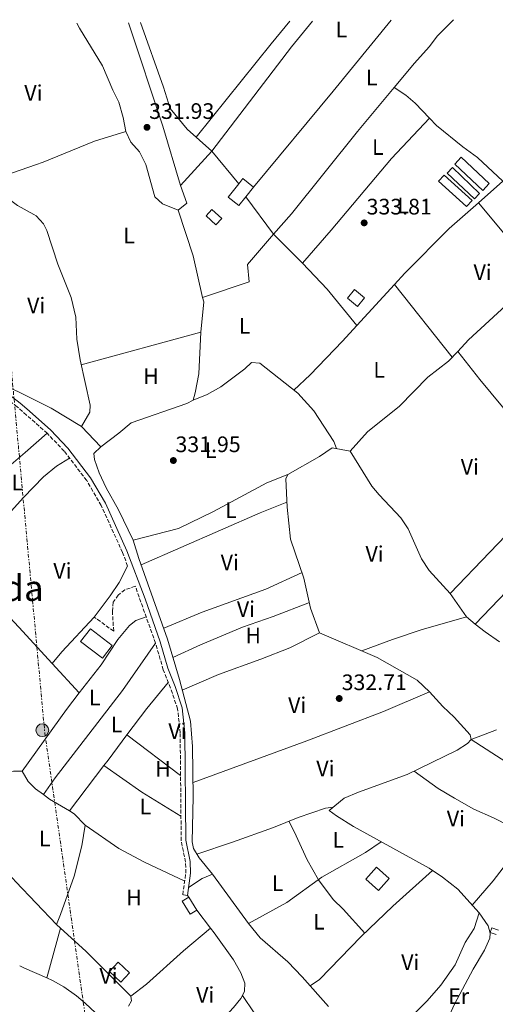
# Model space of a CAD drawing. Units: metres. Extents: x 563398 to 566847, y 4696347 to 4698679.
# Drawn here: x 564014 to 564227, y 4698215 to 4698655 of the extents above; entities that cross this region are included whole.
import ezdxf
from ezdxf.enums import TextEntityAlignment as Align

# ---------------------------------------------------------------- set-up
doc = ezdxf.new("R2010")
doc.units = ezdxf.units.M
doc.header["$MEASUREMENT"] = 0
doc.linetypes.add('DGN Style 3', pattern=[2.435890702152634, 1.739921930109024, -0.6959687720436097])
doc.linetypes.add('DGN Style 7', pattern=[3.4798438602180486, 1.565929737098122, -0.6959687720436097, 0.5219765790327072, -0.6959687720436097])
for name, color, linetype, lineweight in [('Acequia de obra', 4, 'Continuous', 0), ('Camino', 7, 'DGN Style 3', 0), ('Construcción sin especificar', 1, 'Continuous', 0), ('Cota de punto acotado terreno', 7, 'Continuous', 0), ('Edificio', 1, 'Continuous', 13), ('Etiqueta de uso rústico', 92, 'Continuous', 0), ('Invernadero', 7, 'Continuous', 0), ('Línea  de bancal', 1, 'Continuous', 13), ('Línea  de muro-pared o tapia', 1, 'Continuous', 13), ('Línea de cambio de uso (parcela vista)', 92, 'Continuous', 0), ('Línea eléctrica', 6, 'DGN Style 7', 0), ('Margen derecho', 7, 'Continuous', 0), ('Poste tendido eléctrico', 7, 'Continuous', 0), ('Punto acotado terreno (símbolo)', 7, 'Continuous', 0), ('Texto de Área (paraje) menor', 7, 'Continuous', 0)]:
    doc.layers.add(name, color=color, linetype=linetype, lineweight=lineweight)
doc.styles.add('Style-Arial', font='arial.ttf')

# ---------------------------------------------------------------- blocks, each defined once
blk = doc.blocks.new('5PATER')
at = {"layer": 'Punto acotado terreno (símbolo)', "linetype": 'Continuous', "lineweight": 0}
h = blk.add_hatch(color=51, dxfattribs=at)
edge = h.paths.add_edge_path()
edge.add_ellipse((0, 0), major_axis=(-0.1095731443231308, -0.1110710700762829), ratio=0.9994222409660317, start_angle=0, end_angle=360)
blk = doc.blocks.new('5PELE')
at = {"layer": 'Construcción sin especificar', "linetype": 'Continuous', "lineweight": 0}
h = blk.add_hatch(color=9, dxfattribs=at)
edge = h.paths.add_edge_path()
edge.add_arc((-2.000000476837158e-05, 0), 0.2850000000000001, 0, 360)
at = {"layer": 'Construcción sin especificar', "color": 252, "linetype": 'Continuous', "lineweight": 0}
blk.add_circle((-2.000000476837158e-05, 0), 0.2850000000000001, dxfattribs=at)

msp = doc.modelspace()

# ---------------------------------------------------------------- linework, layer by layer
at = {"layer": 'Acequia de obra', "color": 4, "linetype": 'Continuous', "lineweight": 0}
for points in [[(564100.1500000004, 4698596.390000001, 333.7100000000065), (564089.2300000004, 4698606.310000001, 333.7299999999959), (564081.6299999999, 4698615.51, 333.7100000000065), (564078.5899999999, 4698625.029999999, 333.75), (564068.3300000001, 4698653.92, 333.6699999999983)], [(564246.3499999996, 4698541.029999999, 332.9900000000052), (564214.9100000003, 4698512.15, 332.9900000000052), (564210.2699999996, 4698506.869999999, 332.9900000000052), (564205.9900000002, 4698502.630000001, 332.9900000000052), (564196.75, 4698495.350000001, 332.9900000000052), (564184.1100000005, 4698482.470000001, 332.9900000000052), (564169.75, 4698470.949999999, 332.9900000000052), (564162.0700000003, 4698462.390000001, 332.9900000000052), (564154.0700000003, 4698463.83, 332.9900000000052), (564148.3099999996, 4698459.91, 332.9900000000052), (564134.1500000004, 4698451.83, 332.9900000000052), (564133.3499999996, 4698449.91, 332.9900000000052), (564133.8300000001, 4698437.350000001, 332.9900000000052), (564135.3099999996, 4698423.029999999, 332.9499999999971), (564141.3899999997, 4698405.59, 332.9499999999971), (564144.3899999997, 4698392.07, 332.9499999999971), (564148.3099999996, 4698381.109999999, 332.9499999999971), (564174.1500000004, 4698370.15, 332.9499999999971), (564191.9900000002, 4698359.99, 332.929999999993), (564197.4699999997, 4698354.710000001, 332.929999999993), (564203.4699999997, 4698348.15, 332.9499999999971), (564208.6299999999, 4698343.350000001, 332.929999999993), (564215.75, 4698335.51, 332.929999999993), (564216.2300000004, 4698333.430000001, 332.929999999993), (564214.5099999999, 4698331.59, 332.929999999993), (564209.8300000001, 4698328.710000001, 332.929999999993), (564187.5899999999, 4698317.75, 332.929999999993), (564165.79, 4698309.91, 332.9100000000035), (564159.3899999997, 4698307.189999999, 332.8300000000018), (564152.7100000001, 4698301.75, 332.8300000000018), (564155.9900000002, 4698299.27, 332.8300000000018), (564163.5899999999, 4698294.470000001, 332.75), (564197.3499999996, 4698275.91, 332.6100000000006), (564203.3099999996, 4698271.91, 332.5099999999948), (564210.1500000004, 4698266.550000001, 332.4700000000012), (564219.7100000001, 4698255.91, 332.429999999993), (564223.75, 4698250.15, 332.3899999999995), (564224.6799999997, 4698246.869999999, 331.8699999999953), (564224.5099999999, 4698244.630000001, 331.7299999999959), (564222.1100000005, 4698239.189999999, 331.7100000000065), (564217.0300000003, 4698230.710000001, 331.6499999999942), (564208.75, 4698215.109999999, 331.5500000000029), (564204.9000000004, 4698206.630000001, 331.5299999999988)], [(564096.0700000003, 4698530.949999999, 331.6300000000047), (564096.5499999998, 4698529.109999999, 331.6100000000006), (564095.3099999996, 4698515.59, 331.6100000000006), (564094.3499999996, 4698496.949999999, 331.5899999999965), (564092.79, 4698488.390000001, 331.5899999999965), (564091.8700000001, 4698485.109999999, 331.6100000000006), (564088.9900000002, 4698483.59, 331.6100000000006), (564064.0700000003, 4698474.949999999, 331.6300000000047), (564058.5499999998, 4698470.310000001, 331.6300000000047), (564050.5499999998, 4698464.230000001, 331.6300000000047), (564047.3899999997, 4698461.27, 331.6499999999942), (564047.6699999999, 4698458.550000001, 331.6499999999942), (564049.75, 4698452.710000001, 331.6699999999983), (564052.9900000002, 4698445.91, 331.6699999999983), (564058.3899999997, 4698436.15, 331.6499999999942), (564064.9900000002, 4698422.470000001, 331.6300000000047), (564067.5899999999, 4698414.310000001, 331.6699999999983), (564080.3899999997, 4698378.310000001, 331.7299999999959), (564085.75, 4698360.230000001, 331.7899999999936), (564090.7100000001, 4698341.59, 331.8500000000058), (564091.5899999999, 4698330.310000001, 331.8099999999977), (564091.8600000005, 4698307.83, 331.7299999999959), (564091.3799999999, 4698287.67, 331.7100000000065), (564092.0199999996, 4698284.710000001, 331.6900000000023), (564094.5, 4698280.550000001, 331.6900000000023), (564100.5, 4698273.27, 331.6499999999942), (564116.6600000003, 4698251.189999999, 331.5899999999965), (564121.7800000003, 4698244.789999999, 331.5500000000029), (564134.1799999997, 4698233.99, 331.5500000000029), (564140.6200000001, 4698227.350000001, 331.5500000000029), (564152.3399999999, 4698213.99, 331.5500000000029)], [(563830.1299999999, 4698430.350000001, 333.3899999999995), (563838.9400000004, 4698424.310000001, 333.429999999993), (563866.9800000004, 4698407.99, 333.4100000000035), (563888.6200000001, 4698394.550000001, 333.429999999993), (563936.3799999999, 4698362.15, 333.4100000000035), (563955.0199999996, 4698349.91, 333.3300000000018), (563966.0199999996, 4698341.75, 333.3300000000018), (563973.4199999999, 4698328.630000001, 333.3300000000018), (563982.0999999996, 4698310.550000001, 333.3300000000018), (563994.4199999999, 4698289.83, 333.2899999999936), (564009.8799999999, 4698272.74, 333.1999999999971), (564012.5800000001, 4698269.75, 333.1900000000023), (564030.7000000002, 4698250.789999999, 333.070000000007), (564044.0199999996, 4698238.630000001, 333.070000000007), (564063.9400000004, 4698218.710000001, 333.0500000000029), (564064.2999999998, 4698216.630000001, 333.0500000000029), (564062.9000000004, 4698214.15, 333.0500000000029)]]:
    msp.add_polyline3d(points, dxfattribs=at)
at = {"layer": 'Camino', "color": 7, "linetype": 'DGN Style 3', "lineweight": 0}
for points in [[(564062.55, 4698410.980000001, 332.9400000000023), (564060.2700000001, 4698417.01, 333.0399999999936), (564050.7399999971, 4698438.050000002, 333.1600000000035), (564044.2300000004, 4698449.2, 333.3600000000005), (564034.1700000021, 4698462.290000002, 333.4600000000065), (564026.6399999995, 4698470.300000001, 333.3800000000046), (564017.339999999, 4698478.45, 333.3399999999965), (564013.1599999992, 4698482.109999999, 333.320000000007), (563999.4200000018, 4698492.680000002, 333.2200000000011), (563982.1999999997, 4698504.600000001, 333.2200000000011), (563957.9899999984, 4698518.910000001, 333.320000000007), (563937.3299999984, 4698532.250000001, 333.3800000000046), (563918.1499999984, 4698543.189999999, 333.8399999999966), (563916.5100000022, 4698543.750000001, 333.9600000000065), (563914.8099999991, 4698543.060000001, 333.9199999999982), (563900.4400000012, 4698523.320000002, 334.1199999999955), (563868.1099999994, 4698479.350000001, 334.6000000000058), (563834.3200000001, 4698435.760000001, 334.6300000000047)], [(564089.3000000007, 4698263.75, 332.7200000000013), (564087.1999999996, 4698264.040000003, 332.7200000000013), (564088.5799999987, 4698273.779999999, 332.5), (564088.4299999989, 4698278.62, 332.5), (564086.5, 4698288.16, 332.520000000004), (564086.0300000005, 4698336.34, 332.6399999999995), (564084.9100000008, 4698347.130000001, 332.7200000000013), (564081.7600000014, 4698356.369999999, 332.7200000000013), (564078.5000000002, 4698364.580000001, 332.8000000000029), (564075.0100000012, 4698376.460000001, 332.9600000000063), (564065.980000001, 4698401.939999999, 332.9600000000063), (564061.3099999973, 4698400.310000001, 333.1999999999971), (564058.3500000001, 4698397.99, 333.1600000000035), (564056.1099999984, 4698394.790000002, 333.0800000000017), (564055.7100000003, 4698390.869999999, 333.1000000000058), (564056.3099999971, 4698381.83, 333.0200000000042), (564047.6299999979, 4698388.150000001, 333.0800000000017)]]:
    msp.add_polyline3d(points, dxfattribs=at)
at = {"layer": 'Edificio', "color": 1, "linetype": 'Continuous', "lineweight": 13, "elevation": 336.7299999999959, "flags": 128}
msp.add_lwpolyline([(564115.3899999997, 4698576.050000001), (564112.2800000003, 4698572.140000001), (564107.5499999998, 4698575.91), (564112.2300000004, 4698581.789999999), (564114.1100000005, 4698584.15), (564118.8399999999, 4698580.380000001), (564115.3899999997, 4698576.050000001)], close=True, dxfattribs=at)
at = {"layer": 'Edificio', "color": 51, "linetype": 'Continuous', "lineweight": 13, "elevation": 336.7299999999959, "flags": 128}
for points in [[(564112.2300000004, 4698581.789999999), (564114.1100000005, 4698584.15), (564118.8399999999, 4698580.380000001), (564115.3899999997, 4698576.050000001)], [(564115.3899999997, 4698576.050000001), (564112.2800000003, 4698572.140000001), (564107.5499999998, 4698575.91), (564112.2300000004, 4698581.789999999)]]:
    msp.add_lwpolyline(points, dxfattribs=at)
at = {"layer": 'Edificio', "color": 1, "linetype": 'Continuous', "lineweight": 13, "extrusion": (-0.002587942027884261, -0.003111036692766712, 0.9999918119698565), "elevation": -15742.50994743954, "flags": 128}
msp.add_lwpolyline([(564167.4872598896, 4698504.591883087), (564164.3272187124, 4698500.791864697), (564159.8072338493, 4698504.551882893), (564162.9672750264, 4698508.341901332), (564167.4872598896, 4698504.591883087)], close=True, dxfattribs=at)
at = {"layer": 'Edificio', "color": 51, "linetype": 'Continuous', "lineweight": 13, "extrusion": (-0.002587942027884261, -0.003111036692766712, 0.9999918119698565), "elevation": -15742.50994121746, "flags": 128}
msp.add_lwpolyline([(564162.9672750264, 4698508.341901332), (564159.8072338493, 4698504.551882893), (564164.3272187124, 4698500.791864697), (564167.4872598896, 4698504.591883087), (564162.9672750264, 4698508.341901332)], dxfattribs=at)
at = {"layer": 'Edificio', "color": 1, "linetype": 'Continuous', "lineweight": 13, "extrusion": (0.002394263125948213, 0.002533928474606672, 0.9999939233368218), "elevation": 13590.56080130637, "flags": 128}
msp.add_lwpolyline([(564061.0209932985, 4698209.765632596), (564057.0809567057, 4698205.595619207), (564052.0009712663, 4698210.395634619), (564055.9410078592, 4698214.555648038), (564061.0209932985, 4698209.765632596)], close=True, dxfattribs=at)
at = {"layer": 'Edificio', "color": 51, "linetype": 'Continuous', "lineweight": 13, "extrusion": (0.002394263125948213, 0.002533928474606672, 0.9999939233368218), "elevation": 13590.56079623851, "flags": 128}
msp.add_lwpolyline([(564055.9410078592, 4698214.555648038), (564052.0009712663, 4698210.395634619), (564057.0809567057, 4698205.595619207), (564061.0209932985, 4698209.765632596), (564055.9410078592, 4698214.555648038)], dxfattribs=at)
at = {"layer": 'Edificio', "color": 1, "linetype": 'Continuous', "lineweight": 13}
for points in [[(564104.6200000001, 4698566.369999999, 336.1499999999942), (564102.0300000003, 4698563.51, 335.8099999999977), (564097.6299999999, 4698567.51, 336.1699999999983), (564100.2300000004, 4698570.369999999, 336.1499999999942)], [(564055.6399999997, 4698375.49, 336.6300000000047), (564051.2699999996, 4698369.75, 336.8300000000018), (564041.5, 4698377.189999999, 336.6300000000047), (564045.8899999997, 4698382.930000001, 336.6300000000047)], [(564179.4400000004, 4698271.33, 335.6699999999983), (564174.7100000001, 4698265.99, 335.6900000000023), (564169.0300000003, 4698271.029999999, 335.6699999999983), (564173.7699999996, 4698276.369999999, 335.6699999999983)], [(564093.4699999997, 4698257.15, 334.6300000000047), (564090.5800000001, 4698255.350000001, 334.6300000000047), (564086.9800000004, 4698261.109999999, 334.5099999999948), (564089.8600000005, 4698262.91, 334.6300000000047)]]:
    msp.add_polyline3d(points, close=True, dxfattribs=at)
at = {"layer": 'Edificio', "color": 51, "linetype": 'Continuous', "lineweight": 13}
for points in [[(564102.0300000003, 4698563.51, 335.8099999999977), (564097.6299999999, 4698567.51, 336.1699999999983), (564100.2300000004, 4698570.369999999, 336.1499999999942), (564104.6200000001, 4698566.369999999, 336.1499999999942), (564102.0300000003, 4698563.51, 335.8099999999977)], [(564051.2699999996, 4698369.75, 336.8300000000018), (564041.5, 4698377.189999999, 336.6300000000047), (564045.8899999997, 4698382.930000001, 336.6300000000047), (564055.6399999997, 4698375.49, 336.6300000000047), (564051.2699999996, 4698369.75, 336.8300000000018)], [(564174.7100000001, 4698265.99, 335.6900000000023), (564169.0300000003, 4698271.029999999, 335.6699999999983), (564173.7699999996, 4698276.369999999, 335.6699999999983), (564179.4400000004, 4698271.33, 335.6699999999983), (564174.7100000001, 4698265.99, 335.6900000000023)], [(564089.8600000005, 4698262.91, 334.6300000000047), (564086.9800000004, 4698261.109999999, 334.5099999999948), (564090.5800000001, 4698255.350000001, 334.6300000000047), (564093.4699999997, 4698257.15, 334.6300000000047), (564089.8600000005, 4698262.91, 334.6300000000047)]]:
    msp.add_polyline3d(points, dxfattribs=at)
at = {"layer": 'Invernadero', "color": 7, "linetype": 'Continuous', "lineweight": 0, "extrusion": (0.003264849863126035, 0.003495081417155713, 0.9999885625152215), "elevation": 18599.1599622581, "flags": 128}
msp.add_lwpolyline([(564220.1386973353, 4698545.612272365), (564217.288647227, 4698542.562253613), (564204.6887143815, 4698554.322325565), (564207.5387644889, 4698557.382344253), (564220.1386973353, 4698545.612272365)], close=True, dxfattribs=at)
at = {"layer": 'Invernadero', "color": 7, "linetype": 'Continuous', "lineweight": 0, "extrusion": (0.003264849863126035, 0.003495081417155713, 0.9999885625152215), "elevation": 18599.15996924826, "flags": 128}
msp.add_lwpolyline([(564217.288647227, 4698542.562253613), (564204.6887143815, 4698554.322325565), (564207.5387644889, 4698557.382344253), (564220.1386973353, 4698545.612272365), (564217.288647227, 4698542.562253613)], dxfattribs=at)
at = {"layer": 'Invernadero', "color": 7, "linetype": 'Continuous', "lineweight": 0, "elevation": 334.570000000007, "flags": 128}
msp.add_lwpolyline([(564219.9400000004, 4698577.59), (564217.5899999999, 4698575.109999999), (564205.3899999997, 4698586.630000001), (564207.7400000002, 4698589.119999999), (564219.9400000004, 4698577.59)], close=True, dxfattribs=at)
msp.add_lwpolyline([(564217.5899999999, 4698575.109999999), (564205.3899999997, 4698586.630000001), (564207.7400000002, 4698589.119999999), (564219.9400000004, 4698577.59), (564217.5899999999, 4698575.109999999)], dxfattribs=at)
at = {"layer": 'Invernadero', "color": 7, "linetype": 'Continuous', "lineweight": 0}
msp.add_polyline3d([(564216.5800000001, 4698574.4, 334.4100000000035), (564214.1100000005, 4698571.67, 334.3699999999953), (564201.5899999999, 4698583.029999999, 334.4100000000035), (564204.0700000003, 4698585.76, 334.4100000000035)], close=True, dxfattribs=at)
msp.add_polyline3d([(564214.1100000005, 4698571.67, 334.3699999999953), (564201.5899999999, 4698583.029999999, 334.4100000000035), (564204.0700000003, 4698585.76, 334.4100000000035), (564216.5800000001, 4698574.4, 334.4100000000035), (564214.1100000005, 4698571.67, 334.3699999999953)], dxfattribs=at)
at = {"layer": 'Línea  de bancal', "color": 1, "linetype": 'Continuous', "lineweight": 13}
for points in [[(564041.8700000006, 4698473.349999999, 332.3899999999995), (564045.6700000026, 4698479.75, 332.429999999993), (564045.7899999989, 4698482.869999998, 332.429999999993), (564041.2699999993, 4698503.11, 332.5899999999965), (564039.7899999997, 4698512.470000001, 332.6300000000047), (564039.3500000016, 4698522.23, 332.7100000000065), (564037.3099999985, 4698530.949999999, 332.7899999999936), (564031.3099999994, 4698545.99, 332.9499999999971), (564026.469999998, 4698560.95, 332.9499999999971), (564024.9899999984, 4698563.989999999, 332.9900000000052), (564021.7100000015, 4698567.51, 332.9499999999971), (564020.5899999995, 4698568.119999998, 332.9499999999971), (564013.2699999993, 4698572.15, 332.9900000000052), (564007.7500000006, 4698576.31, 333.0099999999948), (564005.3099999997, 4698578.55, 332.9900000000052), (564002.5500000014, 4698582.15, 332.9900000000052)], [(564091.8700000015, 4698485.11, 332.5099999999948), (564098.1499999979, 4698487.59, 332.6699999999983), (564104.1499999994, 4698491.029999999, 332.6900000000023), (564114.9099999996, 4698499.109999999, 332.8099999999977), (564117.8700000012, 4698501.91, 332.9499999999971), (564121.6299999985, 4698501.670000001, 332.9900000000052), (564138.6299999993, 4698488.230000001, 333.070000000007), (564145.7899999986, 4698480.310000001, 333.1499999999942), (564154.7899999997, 4698466.71, 333.2700000000041), (564155.8799999983, 4698463.5, 333.2299999999959)], [(564134.6200000016, 4698296.850000001, 331.9100000000035), (564137.0300000012, 4698292.23, 331.9900000000052), (564142.789999999, 4698279.59, 332.0299999999988), (564147.9400000012, 4698270.630000001, 332.070000000007), (564154.4200000009, 4698261.909999999, 332.1100000000006), (564158.8999999979, 4698257.59, 332.070000000007), (564168.5500000018, 4698246.909999999, 332.1300000000047)]]:
    msp.add_polyline3d(points, dxfattribs=at)
at = {"layer": 'Línea  de muro-pared o tapia', "color": 1, "linetype": 'Continuous', "lineweight": 13}
msp.add_polyline3d([(564115.3899999997, 4698576.050000001, 333.3699999999953), (564127.8300000001, 4698559.350000001, 333.4100000000035), (564116.1100000005, 4698545.83, 333.4700000000012), (564116.9100000003, 4698538.07, 333.429999999993), (564096.0700000003, 4698530.949999999, 333.5099999999948), (564091.79, 4698549.67, 333.75), (564085.1900000004, 4698570.07, 333.9100000000035), (564088.9900000002, 4698573.189999999, 333.8899999999995), (564086.2300000004, 4698581.029999999, 333.8899999999995), (564100.1500000004, 4698596.390000001, 334.070000000007), (564112.2300000004, 4698581.789999999, 334.070000000007)], dxfattribs=at)
at = {"layer": 'Línea de cambio de uso (parcela vista)', "color": 92, "linetype": 'Continuous', "lineweight": 0, "extrusion": (-0.07920112536444313, -0.02528042510603106, 0.996538048369185), "elevation": -163127.5493854414, "flags": 128}
msp.add_lwpolyline([(-4304639.905554147, 1959331.526779501), (-4304591.256066835, 1959332.007907574), (-4304563.4449231, 1959331.526779501)], dxfattribs=at)
at = {"layer": 'Línea de cambio de uso (parcela vista)', "color": 92, "linetype": 'Continuous', "lineweight": 0, "extrusion": (0.03173094111810218, -0.02550799462190322, 0.9991709010905636), "elevation": -101619.4143011795, "flags": 128}
msp.add_lwpolyline([(4015470.342139546, 2502147.178763025), (4015523.858352044, 2502147.178763025), (4015536.976003073, 2502146.933138421)], dxfattribs=at)
at = {"layer": 'Línea de cambio de uso (parcela vista)', "color": 92, "linetype": 'Continuous', "lineweight": 0, "extrusion": (0.008029867671508538, -0.005707235299115702, 0.9999514731677827), "elevation": -21952.59181212828, "flags": 128}
msp.add_lwpolyline([(564079.2826985663, 4698547.623819138), (564114.9217100982, 4698594.264578747), (564124.4114844318, 4698605.864767673)], dxfattribs=at)
at = {"layer": 'Línea de cambio de uso (parcela vista)', "color": 92, "linetype": 'Continuous', "lineweight": 0, "extrusion": (-0.2839956439648199, 0.2361884966329102, 0.929280080636238), "elevation": 949853.174294286, "flags": 128}
msp.add_lwpolyline([(-3973325.27358197, -2388749.323534092), (-3973284.328325409, -2388748.971589065), (-3973228.543910024, -2388748.971589065)], dxfattribs=at)
at = {"layer": 'Línea de cambio de uso (parcela vista)', "color": 92, "linetype": 'Continuous', "lineweight": 0, "extrusion": (-0.001028165049769232, -0.0009069280376212494, 0.9999990601786409), "elevation": -4507.98887181762, "flags": 128}
msp.add_lwpolyline([(564219.4545550012, 4698571.163909667), (564230.3945697815, 4698580.813913638)], dxfattribs=at)
at = {"layer": 'Línea de cambio de uso (parcela vista)', "color": 92, "linetype": 'Continuous', "lineweight": 0, "flags": 128}
for points, elevation in [([(564219.4100000003, 4698573.32), (564246.3499999996, 4698541.029999999)], 333.3899999999995), ([(564206.79, 4698398.630000001), (564197.3499999996, 4698408.949999999), (564193.9900000002, 4698414.15), (564187.9900000002, 4698427.59), (564184.7100000001, 4698432.550000001), (564174.9900000002, 4698442.789999999), (564171.79, 4698446.710000001), (564162.0700000003, 4698462.390000001)], 333.1100000000006)]:
    msp.add_lwpolyline(points, dxfattribs=dict(at, elevation=elevation))
at = {"layer": 'Línea de cambio de uso (parcela vista)', "color": 92, "linetype": 'Continuous', "lineweight": 0, "extrusion": (-0.02821035348452343, -0.03008632429510957, 0.9991491325356229), "elevation": -156943.3519106777, "flags": 128}
msp.add_lwpolyline([(-2802265.968661543, 3810153.174210294), (-2802249.926062536, 3810152.204356127), (-2802229.113069403, 3810149.537257167)], dxfattribs=at)
at = {"layer": 'Línea de cambio de uso (parcela vista)', "color": 92, "linetype": 'Continuous', "lineweight": 0, "extrusion": (0.0002715053889090594, 0.0002954996374296922, 0.9999999194823909), "elevation": 1874.964351967991, "flags": 128}
msp.add_lwpolyline([(564164.9586917638, 4698518.181086104), (564181.8186938569, 4698536.531086908)], dxfattribs=at)
at = {"layer": 'Línea de cambio de uso (parcela vista)', "color": 92, "linetype": 'Continuous', "lineweight": 0, "extrusion": (-0.001495823820091027, 0.001888056908702989, 0.9999970988718963), "elevation": 8360.557280171779, "flags": 128}
msp.add_lwpolyline([(564207.5776064108, 4698496.92930388), (564181.7974856693, 4698529.469361879)], dxfattribs=at)
at = {"layer": 'Línea de cambio de uso (parcela vista)', "color": 92, "linetype": 'Continuous', "lineweight": 0, "extrusion": (0.00104235964607677, 0.0002849168263530219, 0.9999994161542147), "elevation": 2258.466144443963, "flags": 128}
msp.add_lwpolyline([(564041.0976733043, 4698500.497231489), (564094.6577067487, 4698515.137232084)], dxfattribs=at)
at = {"layer": 'Línea de cambio de uso (parcela vista)', "color": 92, "linetype": 'Continuous', "lineweight": 0, "extrusion": (0.0382712165982807, -0.04021123218417349, 0.9984579965057709), "elevation": -167012.8169731541, "flags": 128}
msp.add_lwpolyline([(3647779.999821724, 3009904.823333001), (3647779.999821724, 3009917.433122848)], dxfattribs=at)
at = {"layer": 'Línea de cambio de uso (parcela vista)', "color": 92, "linetype": 'Continuous', "lineweight": 0, "extrusion": (0.02084987243515928, -0.02187676653665901, 0.9995432406381118), "elevation": -90694.78457345189, "flags": 128}
msp.add_lwpolyline([(3649758.540503531, 3010691.182223148), (3649775.954197452, 3010690.900635517), (3649803.145350732, 3010693.167596194), (3649816.855111353, 3010692.492419492), (3649829.913502157, 3010691.844014164)], dxfattribs=at)
at = {"layer": 'Línea de cambio de uso (parcela vista)', "color": 92, "linetype": 'Continuous', "lineweight": 0, "extrusion": (0.00803489764457598, -0.01468446811908128, 0.9998598935930479), "elevation": -64126.68812282365, "flags": 128}
msp.add_lwpolyline([(564197.1253415686, 4697949.928938348), (564235.491852692, 4697989.993258187), (564271.7681098655, 4698031.637748405)], dxfattribs=at)
at = {"layer": 'Línea de cambio de uso (parcela vista)', "color": 92, "linetype": 'Continuous', "lineweight": 0, "extrusion": (-0.02042294316521808, 0.01685625691862683, 0.9996493235105818), "elevation": 68007.6443939588, "flags": 128}
msp.add_lwpolyline([(-3982795.161981733, -2554707.525060779), (-3982776.282459129, -2554708.280326459), (-3982725.243739085, -2554712.056654858)], dxfattribs=at)
at = {"layer": 'Línea de cambio de uso (parcela vista)', "color": 92, "linetype": 'Continuous', "lineweight": 0, "extrusion": (0.005631742173898983, -0.01381916201020743, 0.9998886509214027), "elevation": -61419.32896051004, "flags": 128}
msp.add_lwpolyline([(564057.7424254575, 4698011.415592839), (564110.9714685092, 4698034.557802672), (564122.9212789654, 4698039.428267747)], dxfattribs=at)
at = {"layer": 'Línea de cambio de uso (parcela vista)', "color": 92, "linetype": 'Continuous', "lineweight": 0, "extrusion": (-0.001806908944454069, 0.002581298491975797, 0.9999950359767601), "elevation": 11441.60734938165, "flags": 128}
msp.add_lwpolyline([(564213.7509099498, 4698374.348695814), (564206.4708495573, 4698384.748730462)], dxfattribs=at)
at = {"layer": 'Línea de cambio de uso (parcela vista)', "color": 92, "linetype": 'Continuous', "lineweight": 0, "extrusion": (0.03013723434908695, -0.0244294248059347, 0.9992471917946226), "elevation": -97447.44501248603, "flags": 128}
msp.add_lwpolyline([(4005021.705194279, 2518549.079818231), (4005028.502017067, 2518549.079818231), (4005049.733290047, 2518547.533225976)], dxfattribs=at)
at = {"layer": 'Línea de cambio de uso (parcela vista)', "color": 92, "linetype": 'Continuous', "lineweight": 0, "extrusion": (-0.009215801430147675, 0.00741930343127344, 0.9999300090209288), "elevation": 29992.20976558362, "flags": 128}
msp.add_lwpolyline([(564193.178869529, 4698295.021797577), (564197.12925474, 4698291.84171005)], dxfattribs=at)
at = {"layer": 'Línea de cambio de uso (parcela vista)', "color": 92, "linetype": 'Continuous', "lineweight": 0, "extrusion": (-0.1083418858783445, -0.1182385004075348, 0.9870570868930031), "elevation": -616329.5496906022, "flags": 128}
msp.add_lwpolyline([(-2758131.692005944, 3795525.209890688), (-2758126.049017206, 3795525.584027172), (-2758118.356592555, 3795526.706436624)], dxfattribs=at)
at = {"layer": 'Línea de cambio de uso (parcela vista)', "color": 92, "linetype": 'Continuous', "lineweight": 0, "extrusion": (0.00949847583371148, -0.01025679036517834, 0.9999022838298957), "elevation": -42499.83776579956, "flags": 128}
msp.add_lwpolyline([(564012.322259204, 4698165.452183768), (564000.1704326237, 4698178.572873946)], dxfattribs=at)
at = {"layer": 'Línea de cambio de uso (parcela vista)', "color": 92, "linetype": 'Continuous', "lineweight": 0, "extrusion": (-0.3721733679562284, 0.2781904828991189, 0.8854925405718971), "elevation": 1097397.558838539, "flags": 128}
msp.add_lwpolyline([(-4100930.519418517, -2090600.458156025), (-4100945.28549949, -2090600.501198843), (-4100960.366224482, -2090599.597299665)], dxfattribs=at)
at = {"layer": 'Línea de cambio de uso (parcela vista)', "color": 92, "linetype": 'Continuous', "lineweight": 0, "extrusion": (0.07380018387260408, -0.05860795434540989, 0.9955494164268373), "elevation": -233403.3865738837, "flags": 128}
msp.add_lwpolyline([(4030016.235838269, 2469171.82686105), (4030050.138061771, 2469173.524636538), (4030059.45270296, 2469173.630747506)], dxfattribs=at)
at = {"layer": 'Línea de cambio de uso (parcela vista)', "color": 92, "linetype": 'Continuous', "lineweight": 0, "extrusion": (0.5551555112447238, -0.4120056861655217, 0.7225328178718854), "elevation": -1622358.548184039, "flags": 128}
msp.add_lwpolyline([(4108985.008893422, 1696047.415153695), (4108988.140722336, 1696047.357294761), (4109002.190795755, 1696047.328365294)], dxfattribs=at)
at = {"layer": 'Línea de cambio de uso (parcela vista)', "color": 92, "linetype": 'Continuous', "lineweight": 0, "extrusion": (-0.006608227798934331, 0.005027879498314463, 0.9999655252823009), "elevation": 20227.5414385459, "flags": 128}
msp.add_lwpolyline([(564052.1298349359, 4698293.184155414), (564076.0909638441, 4698274.953924987)], dxfattribs=at)
at = {"layer": 'Línea de cambio de uso (parcela vista)', "color": 92, "linetype": 'Continuous', "lineweight": 0, "extrusion": (0.00857139170052201, 0.0112181134270921, 0.9999003376214317), "elevation": 57873.38335712523, "flags": 128}
msp.add_lwpolyline([(564012.9050865696, 4697947.868257462), (564028.3876037342, 4697968.129532401)], dxfattribs=at)
at = {"layer": 'Línea de cambio de uso (parcela vista)', "color": 92, "linetype": 'Continuous', "lineweight": 0, "extrusion": (-0.1806664674853361, -0.2696747445580237, 0.9458515526624327), "elevation": -1368609.589121185, "flags": 128}
msp.add_lwpolyline([(-2146394.579656091, 3989019.929458203), (-2146373.877136082, 3989019.436543099), (-2146353.430106199, 3989020.391566113)], dxfattribs=at)
at = {"layer": 'Línea de cambio de uso (parcela vista)', "color": 92, "linetype": 'Continuous', "lineweight": 0, "extrusion": (0.02824356845417821, 0.0529780875466383, 0.998196184665557), "elevation": 265169.5898238834, "flags": 128}
msp.add_lwpolyline([(1712560.029535914, -4403300.237173686), (1712556.692560698, -4403299.737477362), (1712546.340879502, -4403299.237781038)], dxfattribs=at)
at = {"layer": 'Línea de cambio de uso (parcela vista)', "color": 92, "linetype": 'Continuous', "lineweight": 0, "extrusion": (-0.01704991674883392, -0.02094320481564894, 0.9996352747431974), "elevation": -107681.6265745884, "flags": 128}
msp.add_lwpolyline([(-2528816.710902831, 3998207.694508507), (-2528814.149597401, 3998208.064798254), (-2528807.2026598, 3998207.324218761)], dxfattribs=at)
at = {"layer": 'Línea de cambio de uso (parcela vista)', "color": 92, "linetype": 'Continuous', "lineweight": 0, "extrusion": (0.002043958923405744, 0.02625701062294618, 0.9996531356550961), "elevation": 124846.7944944093, "flags": 128}
msp.add_lwpolyline([(-197758.1428198059, -4726226.566682824), (-197763.8264634447, -4726231.123106311), (-197768.3433375016, -4726233.401318056)], dxfattribs=at)
at = {"layer": 'Línea de cambio de uso (parcela vista)', "color": 92, "linetype": 'Continuous', "lineweight": 0, "extrusion": (0.03290896398429888, -0.04936344592600906, 0.9982385738368309), "elevation": -213026.7601733382, "flags": 128}
msp.add_lwpolyline([(3075478.493836709, 3589976.427086825), (3075478.493836709, 3589975.415751074)], dxfattribs=at)
at = {"layer": 'Línea de cambio de uso (parcela vista)', "color": 92, "linetype": 'Continuous', "lineweight": 0, "extrusion": (0.01441523819713269, -0.01895249349494451, 0.999716461752053), "elevation": -80579.58065928797, "flags": 128}
msp.add_lwpolyline([(3293235.669213765, 3397046.888002044), (3293235.669213765, 3397036.808914784)], dxfattribs=at)
at = {"layer": 'Línea de cambio de uso (parcela vista)', "color": 92, "linetype": 'Continuous', "lineweight": 0, "extrusion": (-0.000225747681591811, -0.0008345936640299785, 0.9999996262456303), "elevation": -3715.478122463417, "flags": 128}
msp.add_lwpolyline([(564026.5407930012, 4698225.345352191), (564032.5807973614, 4698247.675359969)], dxfattribs=at)
at = {"layer": 'Línea de cambio de uso (parcela vista)', "color": 92, "linetype": 'Continuous', "lineweight": 0, "extrusion": (-0.3432215703534651, -0.7779688930282388, 0.5262730803722704), "elevation": -3848485.136872991, "flags": 128}
msp.add_lwpolyline([(-1380368.734368637, 2382276.830329086), (-1380366.307952809, 2382276.642163659), (-1380355.372532333, 2382276.712725694)], dxfattribs=at)
at = {"layer": 'Línea de cambio de uso (parcela vista)', "color": 92, "linetype": 'Continuous', "lineweight": 0}
for points in [[(564039.7699999996, 4698653.65, 331.8300000000018), (564041.0300000003, 4698651.430000001, 331.8300000000018), (564051.3099999996, 4698634.550000001, 331.8300000000018), (564055.8700000001, 4698623.75, 331.8300000000018), (564058.5499999998, 4698618.310000001, 331.8500000000058), (564060.5899999999, 4698611.51, 331.8500000000058), (564061.7100000001, 4698605.189999999, 331.8500000000058)], [(564181.7599999999, 4698624.980000001, 333.1999999999971), (564190.79, 4698635.83, 333.2100000000065), (564197.3499999996, 4698643.029999999, 333.1900000000023), (564201.0300000003, 4698648.07, 333.1900000000023), (564208.3099999996, 4698655.220000001, 333.1999999999971)], [(564140.6699999999, 4698546.390000001, 333.5299999999988), (564127.8300000001, 4698559.350000001, 333.2700000000041), (564135.79, 4698568.390000001, 333.3099999999977), (564165.3099999996, 4698605.189999999, 333.1900000000023), (564181.7599999999, 4698624.980000001, 333.1999999999971)], [(564181.7599999999, 4698624.980000001, 333.1999999999971), (564186.9500000002, 4698621.51, 333.3699999999953), (564191.0700000003, 4698617.91, 333.3699999999953), (564197.5300000003, 4698611.27, 333.3699999999953)], [(564197.5300000003, 4698611.27, 333.3699999999953), (564180.5499999998, 4698593.189999999, 333.2899999999936), (564153.5499999998, 4698561.109999999, 333.429999999993), (564140.6699999999, 4698546.390000001, 333.5299999999988)], [(564197.5300000003, 4698611.27, 333.3699999999953), (564200.7100000001, 4698607.99, 333.3699999999953), (564212.4299999997, 4698598.390000001, 333.3699999999953), (564219.0300000003, 4698593.59, 333.3699999999953), (564230.3499999996, 4698582.970000001, 333.4100000000035)], [(564001.5599999996, 4698583.460000001, 332.8000000000029), (564021.4000000004, 4698590.310000001, 332.0099999999948), (564024.75, 4698591.51, 332.0099999999948), (564047.7100000001, 4698600.869999999, 332.0099999999948), (564061.7100000001, 4698605.189999999, 331.8500000000058)], [(564061.7100000001, 4698605.189999999, 331.8500000000058), (564063.9900000002, 4698600.470000001, 331.8500000000058), (564067.79, 4698596.15, 331.8500000000058), (564070.7100000001, 4698590.470000001, 331.8500000000058), (564074.6699999999, 4698575.99, 331.8699999999953), (564078.0700000003, 4698572.869999999, 331.8899999999995), (564085.1900000004, 4698570.07, 331.8699999999953)], [(564181.9299999997, 4698536.880000001, 333.3699999999953), (564186.4699999997, 4698541.83, 333.3699999999953), (564206.3899999997, 4698561.83, 333.3300000000018), (564219.4100000003, 4698573.32, 333.3899999999995)], [(564136.8099999996, 4698489.67, 333.2700000000041), (564144.2300000004, 4698496.390000001, 333.4100000000035), (564158.6299999999, 4698511.51, 333.3899999999995), (564165.0700000003, 4698518.529999999, 333.3800000000047)], [(564210.2699999996, 4698506.869999999, 333.1100000000006), (564220.0700000003, 4698494.310000001, 333.1100000000006), (564230.1500000004, 4698482.15, 333.1100000000006), (564232.0199999996, 4698479.689999999, 333.5399999999936)], [(564041.8700000001, 4698473.350000001, 332.5299999999988), (564028.4299999997, 4698481.51, 332.5299999999988), (564017.6500000004, 4698486.850000001, 332.4400000000023), (564008.2300000004, 4698491.51, 332.3699999999953), (563991.7300000004, 4698500.57, 332.4900000000052)], [(563988.25, 4698410.460000001, 332.8999999999942), (564003.4299999997, 4698427.91, 332.75), (564016, 4698441.609999999, 332.7200000000012), (564024.8700000001, 4698450.869999999, 332.7100000000065), (564030.79, 4698455.59, 332.7100000000065), (564036.5300000003, 4698459.210000001, 332.7100000000065)], [(564134.1500000004, 4698451.83, 332.1900000000023), (564124.8300000001, 4698448.230000001, 332.1499999999942), (564100.9500000002, 4698435.350000001, 332.1900000000023), (564085.2699999996, 4698427.75, 332.25), (564064.9900000002, 4698422.470000001, 332.3099999999977)], [(564028.7800000003, 4698367.350000001, 332.9499999999971), (564013.9000000004, 4698383.609999999, 332.8899999999995), (564007.9800000004, 4698390.07, 332.8899999999995), (563995.8600000005, 4698402.230000001, 332.8899999999995), (563988.25, 4698410.460000001, 332.8999999999942)], [(564140.54, 4698408.01, 332.1900000000023), (564124.3499999996, 4698400.630000001, 332.1900000000023), (564095.8300000001, 4698390.310000001, 332.1900000000023), (564078.6699999999, 4698383.140000001, 332.2100000000065)], [(564082.8200000003, 4698370.109999999, 331.75), (564095.0700000003, 4698375.75, 331.8300000000018), (564113.9500000002, 4698383.59, 331.9700000000012), (564127.6299999999, 4698388.470000001, 331.9499999999971), (564143.7999999998, 4698394.710000001, 332.1900000000023)], [(564040.9299999997, 4698354.230000001, 332.6999999999971), (564050.6600000003, 4698366.789999999, 332.7299999999959), (564058.1900000004, 4698378.15, 332.6900000000023), (564063.3899999997, 4698384.390000001, 332.5899999999965), (564066.1900000004, 4698386.550000001, 332.4900000000052), (564070.8300000001, 4698388.230000001, 332.4499999999971)], [(564167.3300000001, 4698373.050000001, 333.25), (564180.9500000002, 4698378.15, 333.2299999999959), (564193.75, 4698382.470000001, 333.25), (564214.0700000003, 4698388.230000001, 333.1499999999942)], [(564087, 4698355.52, 331.9700000000012), (564103.1500000004, 4698362.550000001, 332.0299999999988), (564122.0700000003, 4698369.27, 332.1499999999942), (564135.0700000003, 4698374.390000001, 332.1699999999983), (564148.3099999996, 4698381.109999999, 332.2100000000065)], [(564075.0099999999, 4698376.460000001, 332.9600000000065), (564060.2599999999, 4698355.350000001, 332.6000000000058), (564030.1799999997, 4698316.230000001, 332.3000000000029), (564024.8700000001, 4698308.800000001, 332.6999999999971)], [(564197.4699999997, 4698354.710000001, 332.4100000000035), (564176.9100000003, 4698345.91, 332.3699999999953), (564142.6299999999, 4698332.869999999, 332.4100000000035), (564091.79, 4698314.15, 332.3500000000058)], [(564290.7000000002, 4698288.930000001, 332.9799999999959), (564273.4299999997, 4698299.59, 333.0599999999977), (564254.7100000001, 4698310.310000001, 333.2200000000012), (564238.79, 4698318.789999999, 333.1000000000058), (564216.2300000004, 4698333.430000001, 332.929999999993), (564227.4500000002, 4698337.699999999, 333.2100000000065)], [(563994.1799999997, 4698298.310000001, 332.5899999999965), (563998.6200000001, 4698307.99, 332.5299999999988), (564001.7800000003, 4698313.029999999, 332.5299999999988), (564004.7000000002, 4698316.550000001, 332.5299999999988), (564007.6200000001, 4698318.550000001, 332.5299999999988), (564011.5700000003, 4698319.27, 332.5299999999988), (564015.4600000001, 4698319.27, 332.5299999999988)], [(564015.4600000001, 4698319.27, 332.5299999999988), (564018.1399999997, 4698314.710000001, 332.6100000000006), (564021.4199999999, 4698311.350000001, 332.6699999999983), (564024.8700000001, 4698308.800000001, 332.6999999999971)], [(564190.6699999999, 4698319.27, 332.929999999993), (564201.3899999997, 4698311.59, 333.2100000000065), (564208.75, 4698307.189999999, 333.2100000000065), (564217.3899999997, 4698302.310000001, 333.25), (564226.1900000004, 4698298.390000001, 333.25), (564240.5099999999, 4698291.029999999, 333.25)], [(564093.5300000003, 4698282.189999999, 331.6300000000047), (564109.4600000001, 4698287.51, 331.6100000000006), (564127.7000000002, 4698294.07, 331.7100000000065), (564138.8300000001, 4698298.550000001, 331.8899999999995), (564151.0700000003, 4698302.789999999, 332.1699999999983), (564154.4400000004, 4698303.16, 332.1699999999983)], [(564043.6200000001, 4698295.189999999, 332.75), (564042.0999999996, 4698285.83, 332.75), (564038.5800000001, 4698272.310000001, 332.75), (564032.4600000001, 4698255.189999999, 332.8300000000018), (564030.7000000002, 4698250.789999999, 333.070000000007)], [(564043.6200000001, 4698295.189999999, 332.75), (564058.6200000001, 4698284.710000001, 332.429999999993), (564070.1399999997, 4698278.550000001, 332.3099999999977), (564088.0599999996, 4698270.07, 332.5800000000018)], [(564175.8799999999, 4698287.710000001, 332.4799999999959), (564168.9500000002, 4698282.949999999, 332.4199999999983), (564149.3799999999, 4698271.83, 332.0599999999977), (564133.7400000002, 4698260.550000001, 331.7400000000052), (564116.6600000003, 4698251.189999999, 331.6199999999953)], [(564240.5099999999, 4698291.029999999, 333.25), (564230.4699999997, 4698275.99, 333.3300000000018), (564226.0300000003, 4698270.230000001, 333.3300000000018), (564216.5999999996, 4698259.369999999, 332.4400000000023)], [(564144.2300000004, 4698223.25, 331.6900000000023), (564148.2999999998, 4698226.07, 331.7299999999959), (564166.9000000004, 4698245.350000001, 331.8699999999953), (564181.1900000004, 4698258.869999999, 332.0500000000029), (564198.8700000001, 4698274.890000001, 332.1900000000023)], [(564174.6500000004, 4698195.890000001, 331.6900000000023), (564179.9400000004, 4698200.230000001, 331.7100000000065), (564188.7000000002, 4698208.869999999, 331.75), (564196.4199999999, 4698216.550000001, 331.8300000000018), (564202.5899999999, 4698223.67, 331.8500000000058), (564208.9500000002, 4698232.630000001, 331.9100000000035), (564213.4699999997, 4698242.630000001, 332.0299999999988), (564217.4699999997, 4698248.949999999, 332.0299999999988), (564219.7100000001, 4698255.91, 332.0299999999988)], [(564099.5700000003, 4698249.130000001, 332.4199999999983), (564087.4600000001, 4698238.949999999, 332.4600000000065), (564071.0199999996, 4698223.99, 332.5599999999977), (564063.9400000004, 4698218.710000001, 332.6600000000035)], [(564099.5700000003, 4698249.130000001, 332.4199999999983), (564101.2199999997, 4698246.949999999, 332.4400000000023), (564109.8200000003, 4698234.869999999, 332.3800000000047), (564113.1799999997, 4698229.109999999, 332.3399999999965), (564114.9400000004, 4698224.470000001, 332.3800000000047), (564114.8200000003, 4698220.869999999, 332.3800000000047), (564113.9000000004, 4698219.029999999, 332.179999999993)], [(564026.4800000004, 4698226.810000001, 332.9600000000065), (564028.9000000004, 4698225.75, 332.9600000000065), (564034.0599999996, 4698222.789999999, 332.9799999999959), (564039.6600000003, 4698218.789999999, 332.9799999999959), (564043.5800000001, 4698215.51, 332.9400000000023), (564052.8200000003, 4698206.949999999, 332.9400000000023), (564056.2199999997, 4698206.07, 332.9400000000023)], [(564113.9000000004, 4698219.029999999, 332.179999999993), (564113.1799999997, 4698217.59, 332.4199999999983), (564109.9400000004, 4698213.67, 332.5), (564093.1799999997, 4698195.430000001, 332.679999999993), (564085.7999999998, 4698186.100000001, 332.8800000000047)], [(564113.9000000004, 4698219.029999999, 332.179999999993), (564119.1399999997, 4698211.189999999, 332.3600000000006), (564129.54, 4698199.59, 332.4799999999959), (564134.9400000004, 4698194.07, 332.5399999999936), (564152.8600000005, 4698177.430000001, 332.5), (564156.5, 4698174.470000001, 332.4600000000065), (564157.3799999999, 4698171.27, 331.3800000000047)]]:
    msp.add_polyline3d(points, dxfattribs=at)
at = {"layer": 'Línea eléctrica', "color": 6, "linetype": 'DGN Style 7', "lineweight": 0}
msp.add_polyline3d([(564003.9899999987, 4698653.320000002, 333.3999999999942), (564002.7899999984, 4698588.769999999, 332.4900000000052), (564011.1200000012, 4698492.550000001, 332.3899999999995), (564025.5000000001, 4698336.48, 332.6300000000047), (564043.6799999989, 4698209.180000001, 333), (564052.0000000005, 4698067.5, 333.0299999999988), (564073.199999999, 4697939.46, 333.5), (564080.0200000006, 4697810.51, 332.4199999999983), (564086.829999999, 4697715.800000001, 332.0200000000041), (564097.4300000005, 4697632.46, 331.9700000000012), (564105.7600000009, 4697569.580000003, 331.5200000000041), (564112.5799999983, 4697398.800000001, 333.0800000000018), (564338.6200000021, 4697376.069999999, 332.5500000000029), (564430.249999999, 4697343.489999999, 331.7899999999936), (564540.8099999977, 4697284.399999998, 331.5299999999988), (564649.3999999994, 4697224.84, 332.0399999999936), (564760.7199999982, 4697168.019999999, 332.7100000000065), (564904.5900000001, 4697064.219999999, 331.0899999999965), (564933.3700000005, 4696894.96, 330.2799999999988), (564951.54, 4696768.199999998, 331.1900000000023), (564959.1099999985, 4696645.46, 331.8899999999995), (565006.8200000006, 4696482.570000002, 330.0599999999977), (565061.9499999991, 4696354.980000001, 329.7299999999959), (565064.7399999986, 4696349.800000002, 329.7299999999959)], dxfattribs=at)
at = {"layer": 'Margen derecho', "color": 7, "linetype": 'Continuous', "lineweight": 0}
for points in [[(563920.1900000013, 4698546.790000001, 333.9600000000065), (563921.3099999989, 4698544.150000001, 333.8399999999966), (563925.1900000013, 4698541.510000001, 333.7200000000012), (563938.4299999982, 4698534.07, 333.3800000000046), (563959.109999998, 4698520.710000001, 333.320000000007), (563983.3500000008, 4698506.390000002, 333.2200000000011), (564000.6700000013, 4698494.390000002, 333.2200000000011), (564014.5100000014, 4698483.75, 333.320000000007), (564017.4400000018, 4698481.180000002, 333.3300000000019), (564028.1099999981, 4698471.830000003, 333.3800000000046), (564035.7899999982, 4698463.670000001, 333.4600000000065), (564045.9899999973, 4698450.390000002, 333.3600000000005), (564052.629999998, 4698439.03, 333.1600000000035), (564062.2300000003, 4698417.83, 333.0399999999936), (564070.390000001, 4698396.310000001, 332.9400000000023), (564077.0300000017, 4698377.109999999, 332.9600000000063), (564080.510000002, 4698365.27, 332.8000000000029), (564083.7499999985, 4698357.110000002, 332.7200000000013), (564086.9899999973, 4698347.590000002, 332.7200000000013), (564088.1499999973, 4698336.470000002, 332.6399999999995), (564088.6200000012, 4698288.390000001, 332.520000000004), (564090.5399999989, 4698278.870000001, 332.5), (564090.6999999998, 4698273.670000002, 332.5), (564089.3000000007, 4698263.75, 332.7200000000013)], [(564047.6299999979, 4698388.150000001, 333.0800000000017), (564054.7100000012, 4698397.59, 333.1199999999955), (564058.8299999984, 4698403.67, 333.1399999999995), (564062.55, 4698410.980000001, 332.9400000000023)], [(564227.3900000001, 4698246.230000001, 332.6900000000023), (564224.7100000002, 4698247.189999999, 332.6499999999943), (564225.4299999998, 4698249.220000001, 332.6499999999943), (564228.3299999967, 4698248.180000001, 332.6900000000023)]]:
    msp.add_polyline3d(points, dxfattribs=at)

# ---------------------------------------------------------------- block references
at = {"layer": 'Poste tendido eléctrico', "color": 7, "linetype": 'Continuous', "lineweight": 0, "xscale": 10, "yscale": 10, "zscale": 10}
msp.add_blockref('5PELE', (564024.4099999993, 4698337.590000001, 332.6499999999942), dxfattribs=at)
at = {"layer": 'Punto acotado terreno (símbolo)', "color": 7, "linetype": 'Continuous', "lineweight": 0, "xscale": 10, "yscale": 10, "zscale": 10}
for p in [(564071.1900000012, 4698607.109999999, 331.929999999994), (564168.3099999976, 4698564.390000001, 333.8099999999977), (564082.9899999985, 4698458.15, 331.9499999999975), (564157.1499999973, 4698351.750000001, 332.7100000000065)]:
    msp.add_blockref('5PATER', p, dxfattribs=at)

# ---------------------------------------------------------------- texts
at = {"layer": 'Cota de punto acotado terreno', "color": 7, "linetype": 'Continuous', "lineweight": 0, "style": 'Style-Arial'}
for s, p in [('331.93', (564072.1499999984, 4698610.859999998, 331.929999999993)), ('333.81', (564169.41, 4698568.140000001, 333.8099999999977)), ('331.95', (564083.9500000001, 4698461.9, 331.9499999999971)), ('332.71', (564158.2499999999, 4698355.500000001, 332.7100000000065))]:
    msp.add_text(s, height=7.000000000000002, dxfattribs=at).set_placement(p)
at = {"layer": 'Etiqueta de uso rústico', "color": 92, "linetype": 'Continuous', "lineweight": 0, "style": 'Style-Arial'}
for s, p in [('L', (564158.141420379, 4698650.780010001, 333.5599999999977)), ('L', (564171.7014203777, 4698629.340010001, 333.3000000000029)), ('Vi', (564020.4089322172, 4698622.460010001, 332.6600000000035)), ('L', (564174.42142038, 4698598.300010001, 333.25)), ('L', (564185.7414203812, 4698572.14001, 333.5)), ('L', (564063.1814203773, 4698558.700010001, 332.25)), ('Vi', (564221.2889322195, 4698542.300010001, 333.2899999999936)), ('Vi', (564021.6489322198, 4698527.500010001, 332.75)), ('L', (564114.8214203789, 4698518.300010001, 332.5899999999965)), ('H', (564072.9716459907, 4698495.900010001, 332.1399999999995)), ('L', (564175.021420379, 4698498.700009999, 333.3500000000058)), ('L', (564099.7014203779, 4698462.78001, 332.1900000000023)), ('Vi', (564215.5689322174, 4698455.340010001, 333.320000000007)), ('L', (564013.221420381, 4698448.300010001, 332.7899999999936)), ('L', (564108.7414203815, 4698435.900010003, 332.179999999993)), ('Vi', (564172.9689322194, 4698416.380010001, 332.7299999999959)), ('Vi', (564108.2089322195, 4698412.62001, 332.1600000000035)), ('Vi', (564033.3689322189, 4698408.860010001, 333.3699999999953)), ('Vi', (564115.448932217, 4698391.740010001, 332.1199999999953)), ('H', (564118.6916459891, 4698379.980010002, 332.0200000000041)), ('L', (564047.8214203793, 4698352.220010001, 332.6600000000035)), ('Vi', (564138.3689322188, 4698348.780009999, 332.320000000007)), ('L', (564057.5814203804, 4698340.140010002, 332.4799999999959)), ('Vi', (564084.8089322194, 4698337.180010001, 332.570000000007)), ('H', (564078.3716459887, 4698320.38001, 332.4799999999959)), ('Vi', (564150.9689322207, 4698320.460010001, 332.3099999999977)), ('L', (564070.4614203795, 4698303.500010001, 332.2599999999948)), ('Vi', (564209.3289322191, 4698298.06001, 332.9199999999983)), ('L', (564025.4614203788, 4698289.180010001, 332.8399999999965)), ('L', (564156.7014203772, 4698288.540010001, 332.2100000000065)), ('L', (564129.6214203803, 4698269.260010001, 331.7100000000065)), ('H', (564065.3716459888, 4698262.78001, 332.4600000000065)), ('L', (564148.1014203808, 4698251.980010002, 331.8699999999953)), ('Vi', (564188.9289322164, 4698233.820010001, 331.9799999999959)), ('Vi', (564053.9989322174, 4698227.740010002, 332.8099999999977)), ('Vi', (564097.2389322192, 4698219.260010001, 332.5200000000041)), ('Er', (564210.5854566097, 4698218.70001, 331.8500000000058))]:
    msp.add_text(s, height=7.000000000000002, dxfattribs=at).set_placement(p, align=Align.MIDDLE_CENTER)
at = {"layer": 'Texto de Área (paraje) menor', "color": 7, "linetype": 'Continuous', "lineweight": 0, "style": 'Style-Arial'}
msp.add_text('La Callejada', height=11.5, dxfattribs=at).set_placement((563980.5375129436, 4698401.130010001, 333.179999999993), align=Align.MIDDLE_CENTER)

doc.saveas('drawing.dxf')
